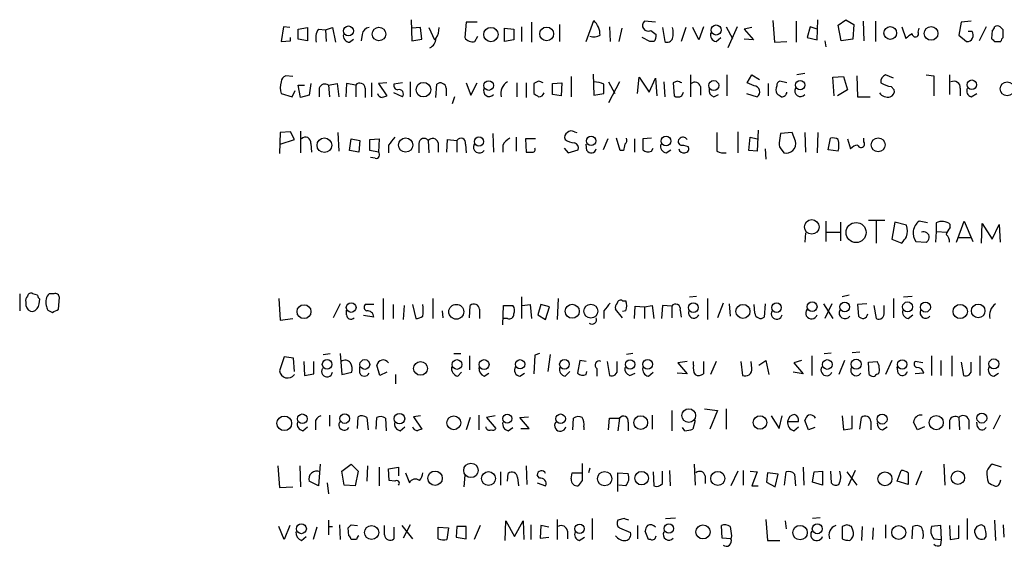
# Model space of a CAD drawing. Extents: x 1 to 1050, y 1893 to 2773.
# Drawn here: x 860 to 967, y 2001 to 2059 of the extents above; entities that cross this region are included whole.
import ezdxf

# ---------------------------------------------------------------- set-up
doc = ezdxf.new("R2010")
doc.units = 0
doc.header["$MEASUREMENT"] = 0
doc.layers.add('MAIN', color=5, linetype='CONTINUOUS')

msp = doc.modelspace()

# ---------------------------------------------------------------- linework, layer by layer
at = {"layer": 'MAIN'}
for p, q in [((902.6313, 2058.6055), (902.716, 2056.3195)), ((908.6427, 2058.3515), (908.4733, 2056.6582)), ((909.828, 2058.3515), (908.6427, 2058.3515)), ((915.7547, 2058.3515), (915.7547, 2056.1502)), ((921.6813, 2056.2348), (922.528, 2058.5208)), ((929.2167, 2058.3515), (928.0313, 2058.4362)), ((942.0013, 2058.5208), (942.1707, 2056.1502)), ((944.5413, 2058.4362), (944.5413, 2056.1502)), ((946.8273, 2056.4042), (946.912, 2058.6055)), ((949.1133, 2058.0128), (949.96, 2058.6055)), ((949.96, 2058.6055), (950.8067, 2058.0975)), ((951.8227, 2058.4362), (951.9073, 2056.3195)), ((953.1773, 2058.4362), (953.1773, 2056.2348)), ((962.4907, 2058.3515), (962.2367, 2056.9122)), ((963.5913, 2058.4362), (962.4907, 2058.3515)), ((888.746, 2057.8435), (888.492, 2056.2348)), ((889.4233, 2057.7588), (888.746, 2057.8435)), ((890.3547, 2057.5895), (891.3707, 2057.7588)), ((890.3547, 2056.4888), (890.3547, 2057.5895)), ((891.3707, 2057.7588), (891.3707, 2056.3195)), ((892.556, 2057.5895), (893.318, 2057.5048)), ((893.318, 2057.5048), (894.08, 2057.7588)), ((893.318, 2057.5048), (893.4027, 2056.2348)), ((894.08, 2057.7588), (894.4187, 2056.1502)), ((903.6473, 2057.7588), (902.716, 2057.6742)), ((903.8167, 2056.4888), (903.6473, 2057.7588)), ((904.5787, 2057.7588), (905.1713, 2056.4042)), ((912.7913, 2057.6742), (913.8073, 2057.5895)), ((912.7913, 2056.2348), (912.7913, 2057.6742)), ((913.8073, 2057.5895), (913.8073, 2056.4042)), ((914.654, 2057.8435), (914.654, 2056.2348)), ((918.8027, 2058.0975), (918.8027, 2056.2348)), ((924.2213, 2057.8435), (924.306, 2056.2348)), ((925.576, 2057.6742), (925.2373, 2056.2348)), ((928.7087, 2057.4202), (929.3013, 2056.9968)), ((929.9787, 2057.7588), (930.2327, 2056.2348)), ((932.5187, 2057.7588), (932.0107, 2056.2348)), ((933.958, 2056.4042), (933.2807, 2057.7588)), ((934.466, 2057.8435), (933.958, 2056.4042)), ((936.9213, 2057.8435), (937.5987, 2056.5735)), ((938.1067, 2057.8435), (937.0907, 2055.5575)), ((939.7153, 2057.7588), (938.8687, 2057.5895)), ((938.8687, 2057.5895), (939.8847, 2056.4042)), ((946.0653, 2057.8435), (945.7267, 2056.6582)), ((946.8273, 2057.5895), (946.0653, 2057.8435)), ((949.452, 2056.3195), (949.1133, 2058.0128)), ((950.8067, 2058.0975), (950.722, 2056.4888)), ((956.056, 2057.8435), (956.4793, 2056.5735)), ((957.834, 2057.2508), (957.9187, 2057.6742)), ((963.676, 2057.3355), (963.2527, 2057.3355)), ((965.2, 2057.8435), (964.438, 2056.3195)), ((965.8773, 2057.4202), (965.7927, 2056.5735)), ((967.0627, 2056.6582), (967.0627, 2057.5048)), ((888.492, 2056.2348), (889.508, 2056.3195)), ((889.508, 2056.3195), (889.508, 2056.6582)), ((891.3707, 2056.3195), (890.3547, 2056.4888)), ((895.9427, 2056.1502), (896.366, 2056.4888)), ((897.2973, 2056.9968), (897.2127, 2056.3195)), ((902.716, 2056.3195), (903.8167, 2056.4888)), ((909.574, 2056.2348), (909.9127, 2056.8275)), ((913.8073, 2056.4042), (912.7913, 2056.2348)), ((928.624, 2056.2348), (927.7773, 2056.6582)), ((929.0473, 2056.2348), (928.624, 2056.2348)), ((935.8207, 2056.2348), (936.3287, 2056.6582)), ((939.8847, 2056.4042), (938.8687, 2056.4888)), ((942.1707, 2056.1502), (943.5253, 2056.2348)), ((945.7267, 2056.6582), (946.8273, 2056.4042)), ((947.674, 2056.3195), (947.7587, 2055.6422)), ((950.722, 2056.4888), (949.452, 2056.3195)), ((962.2367, 2056.9122), (963.0833, 2056.2348)), ((966.1313, 2056.2348), (966.8087, 2056.2348)), ((889.762, 2052.4248), (889, 2052.5095)), ((916.5167, 2051.9168), (916.0087, 2051.6628)), ((920.0727, 2052.4248), (920.0727, 2050.2235)), ((922.4433, 2052.6788), (922.528, 2050.3928)), ((927.2693, 2050.5622), (927.4387, 2052.3402)), ((927.4387, 2052.3402), (928.5393, 2050.7315)), ((928.5393, 2050.7315), (929.2167, 2052.2555)), ((929.2167, 2052.2555), (929.386, 2050.3082)), ((931.5873, 2051.9168), (931.164, 2051.7475)), ((933.0267, 2052.5942), (933.0267, 2050.2235)), ((937.006, 2052.5942), (937.006, 2050.3082)), ((939.2073, 2051.7475), (939.7153, 2052.5942)), ((939.7153, 2052.5942), (940.562, 2052.0862)), ((943.5253, 2051.7475), (942.7633, 2051.9168)), ((945.4727, 2052.7635), (944.626, 2052.5942)), ((948.5207, 2052.3402), (949.706, 2052.4248)), ((948.69, 2050.3082), (948.5207, 2052.3402)), ((949.706, 2052.4248), (950.1293, 2050.9855)), ((951.1453, 2052.5095), (951.23, 2050.2235)), ((955.1247, 2052.2555), (954.278, 2052.5942)), ((958.6807, 2052.5942), (959.5273, 2052.5095)), ((959.5273, 2052.5095), (959.5273, 2050.3082)), ((961.2207, 2052.5942), (961.2207, 2050.4775)), ((889.6773, 2050.2235), (890.016, 2050.9008)), ((890.6087, 2050.1388), (890.3547, 2051.4935)), ((890.3547, 2051.4935), (891.032, 2051.4935)), ((891.7093, 2051.6628), (891.54, 2050.3928)), ((892.6407, 2051.1548), (892.6407, 2050.2235)), ((893.6567, 2051.4935), (894.588, 2051.6628)), ((893.6567, 2051.4935), (893.7413, 2050.2235)), ((894.588, 2051.6628), (894.7573, 2050.2235)), ((895.604, 2051.6628), (895.5193, 2050.2235)), ((896.62, 2051.4935), (895.604, 2051.6628)), ((896.62, 2051.4935), (896.62, 2050.2235)), ((897.636, 2051.1548), (897.636, 2050.1388)), ((898.3133, 2051.7475), (898.3133, 2050.2235)), ((900.0067, 2051.7475), (899.0753, 2051.6628)), ((899.0753, 2051.6628), (900.0067, 2050.3082)), ((901.7, 2051.7475), (900.7687, 2051.5782)), ((902.5467, 2051.8322), (902.5467, 2050.2235)), ((905.3407, 2050.1388), (905.4253, 2051.5782)), ((906.4413, 2051.1548), (906.4413, 2050.3082)), ((908.6427, 2051.7475), (909.1507, 2050.3928)), ((909.1507, 2050.3928), (909.828, 2051.7475)), ((914.146, 2051.7475), (914.146, 2050.2235)), ((915.162, 2051.7475), (915.162, 2050.1388)), ((916.0087, 2051.6628), (916.0087, 2050.5622)), ((918.0407, 2051.6628), (919.0567, 2051.7475)), ((918.0407, 2050.4775), (918.0407, 2051.6628)), ((919.0567, 2051.7475), (918.972, 2050.3082)), ((924.1367, 2051.8322), (924.814, 2050.5622)), ((925.322, 2051.8322), (924.1367, 2049.5462)), ((930.148, 2051.8322), (930.2327, 2050.2235)), ((931.164, 2051.7475), (931.2487, 2050.3082)), ((934.1273, 2051.3242), (934.1273, 2050.3928)), ((939.9693, 2051.4088), (939.2073, 2051.7475)), ((941.4933, 2051.6628), (941.4933, 2050.3082)), ((950.1293, 2050.9855), (949.0287, 2050.3082)), ((954.8707, 2051.3242), (955.2093, 2050.9855)), ((962.406, 2051.1548), (962.406, 2050.3082)), ((888.492, 2050.5622), (889.6773, 2050.2235)), ((891.54, 2050.3928), (890.6087, 2050.1388)), ((901.7, 2050.2235), (900.7687, 2050.6468)), ((907.3727, 2050.2235), (907.1187, 2049.4615)), ((918.972, 2050.3082), (918.0407, 2050.4775)), ((922.528, 2050.3928), (923.6287, 2050.5622)), ((932.0953, 2050.3082), (932.2647, 2050.7315)), ((935.5667, 2050.2235), (936.0747, 2050.4775)), ((939.1227, 2050.5622), (940.308, 2050.2235)), ((951.23, 2050.2235), (952.5847, 2050.2235)), ((963.5913, 2050.2235), (964.184, 2050.5622)), ((940.3927, 2046.5828), (940.308, 2044.2968)), ((888.4073, 2046.3288), (888.3227, 2044.0428)), ((889.508, 2046.4135), (888.4073, 2046.3288)), ((888.4073, 2045.0588), (889.9313, 2045.5668)), ((889.9313, 2045.5668), (889.508, 2046.4135)), ((890.6087, 2046.4982), (890.6087, 2044.1275)), ((894.6727, 2046.3288), (894.7573, 2044.2968)), ((895.9427, 2044.3815), (896.112, 2045.6515)), ((896.112, 2045.6515), (897.0433, 2045.4822)), ((897.0433, 2045.4822), (896.9587, 2044.2122)), ((898.144, 2045.5668), (899.16, 2045.6515)), ((898.144, 2044.3815), (898.144, 2045.5668)), ((899.16, 2045.6515), (899.0753, 2044.2122)), ((904.494, 2045.4822), (904.5787, 2044.1275)), ((906.526, 2044.2122), (906.6107, 2045.5668)), ((906.6107, 2045.5668), (907.6267, 2045.4822)), ((907.6267, 2045.4822), (907.6267, 2044.2122)), ((911.5213, 2046.2442), (911.606, 2044.2122)), ((914.0613, 2045.8208), (914.0613, 2044.2968)), ((916.178, 2045.6515), (915.0773, 2045.6515)), ((915.0773, 2045.6515), (915.162, 2044.2122)), ((920.4113, 2046.4135), (920.6653, 2046.3288)), ((924.052, 2045.6515), (923.544, 2044.4662)), ((925.4067, 2044.3815), (924.9833, 2045.7362)), ((926.9307, 2045.6515), (926.9307, 2044.2122)), ((928.7933, 2045.7362), (927.862, 2045.6515)), ((927.862, 2045.6515), (927.862, 2044.4662)), ((938.1913, 2046.4135), (938.1913, 2044.1275)), ((939.3767, 2044.3815), (939.546, 2045.8208)), ((939.546, 2045.8208), (940.308, 2045.6515)), ((944.118, 2046.3288), (942.848, 2046.2442)), ((944.4567, 2045.3975), (944.118, 2046.3288)), ((945.4727, 2046.3288), (945.5573, 2044.2122)), ((946.912, 2046.3288), (946.8273, 2044.1275)), ((948.0127, 2044.4662), (948.2667, 2045.7362)), ((950.1293, 2045.6515), (950.468, 2044.5508)), ((951.9073, 2045.3128), (951.9073, 2045.7362)), ((891.7093, 2045.1435), (891.794, 2044.2122)), ((896.9587, 2044.2122), (895.9427, 2044.3815)), ((899.0753, 2044.2122), (898.144, 2044.3815)), ((900.176, 2044.9742), (900.176, 2044.1275)), ((903.478, 2045.1435), (903.478, 2044.1275)), ((905.5947, 2045.2282), (905.5947, 2044.2122)), ((908.558, 2045.0588), (908.6427, 2044.1275)), ((912.622, 2044.9742), (912.622, 2044.2122)), ((919.3107, 2044.6355), (919.734, 2044.1275)), ((919.734, 2044.1275), (920.8347, 2044.4662)), ((921.766, 2044.3815), (921.6813, 2045.0588)), ((925.7453, 2044.3815), (925.4067, 2044.3815)), ((928.7933, 2044.2968), (928.9627, 2044.6355)), ((930.402, 2044.1275), (930.91, 2044.4662)), ((932.2647, 2044.9742), (932.7727, 2044.8048)), ((940.308, 2044.2968), (939.3767, 2044.3815)), ((941.1547, 2044.5508), (941.2393, 2043.4502)), ((943.0173, 2044.3815), (943.1867, 2044.1275)), ((949.1133, 2044.2968), (948.0127, 2044.4662)), ((898.7367, 2043.5348), (898.2287, 2043.6195)), ((947.7587, 2036.6768), (947.7587, 2034.4755)), ((949.3673, 2036.5922), (949.3673, 2034.5602)), ((954.1933, 2036.7615), (952.4153, 2036.7615)), ((953.262, 2036.6768), (953.262, 2034.3062)), ((955.294, 2036.5922), (954.9553, 2034.7295)), ((956.564, 2036.2535), (955.294, 2036.5922)), ((958.85, 2036.5075), (957.9187, 2036.6768)), ((959.7813, 2036.5075), (959.7813, 2035.5762)), ((961.3053, 2035.9995), (961.3053, 2036.3382)), ((961.9827, 2034.3908), (962.8293, 2036.6768)), ((962.8293, 2036.6768), (963.7607, 2034.4755)), ((964.692, 2034.3062), (964.7767, 2036.4228)), ((964.7767, 2036.4228), (965.8773, 2034.7295)), ((965.8773, 2034.7295), (966.6393, 2036.3382)), ((966.6393, 2036.3382), (966.724, 2034.3908)), ((945.5573, 2035.4068), (945.4727, 2034.3908)), ((947.8433, 2035.4915), (949.2827, 2035.4915)), ((959.7813, 2035.5762), (959.6967, 2034.3908)), ((959.7813, 2035.5762), (960.9667, 2035.4915)), ((962.2367, 2034.8988), (963.5067, 2034.8988)), ((954.9553, 2034.7295), (956.056, 2034.3062)), ((957.58, 2034.4755), (958.6807, 2034.3908)), ((860.044, 2028.8028), (860.044, 2026.9402)), ((861.9913, 2028.6335), (861.4833, 2028.8028)), ((863.7693, 2028.8028), (863.2613, 2028.8028)), ((864.2773, 2027.1095), (864.362, 2028.3795)), ((914.654, 2028.4642), (914.654, 2026.0935)), ((932.942, 2028.4642), (933.704, 2028.5488)), ((950.2987, 2028.6335), (949.5367, 2028.4642)), ((956.2253, 2028.4642), (957.1567, 2028.5488)), ((860.7213, 2027.8715), (860.7213, 2027.5328)), ((862.1607, 2027.7022), (862.2453, 2028.2102)), ((888.238, 2028.2948), (888.4073, 2025.9242)), ((894.9267, 2027.7022), (894.1647, 2026.1782)), ((898.5673, 2027.6175), (897.636, 2027.6175)), ((899.5833, 2028.2948), (899.5833, 2026.0088)), ((900.684, 2027.6175), (900.684, 2026.0935)), ((901.8693, 2027.5328), (901.7847, 2026.0088)), ((902.8007, 2027.6175), (903.1393, 2026.0935)), ((905.002, 2028.2948), (905.002, 2026.0935)), ((908.9813, 2026.1782), (909.066, 2027.5328)), ((912.622, 2025.4162), (912.7067, 2027.5328)), ((912.7067, 2027.5328), (913.7227, 2027.5328)), ((914.7387, 2027.5328), (915.5853, 2027.6175)), ((915.5853, 2027.6175), (915.7547, 2026.0935)), ((916.7707, 2027.6175), (916.432, 2026.5168)), ((917.702, 2027.3635), (916.7707, 2027.6175)), ((917.2787, 2026.0088), (917.702, 2027.3635)), ((918.6333, 2028.2948), (918.5487, 2026.0088)), ((925.6607, 2028.0408), (925.9993, 2028.0408)), ((926.9307, 2026.0935), (927.0153, 2027.4482)), ((927.0153, 2027.4482), (928.0313, 2027.3635)), ((928.0313, 2027.3635), (928.878, 2027.5328)), ((928.0313, 2027.3635), (928.0313, 2026.0935)), ((928.878, 2027.5328), (929.0473, 2026.0935)), ((929.9787, 2027.5328), (929.894, 2026.0935)), ((930.9947, 2027.4482), (929.9787, 2027.5328)), ((930.9947, 2027.4482), (930.9947, 2026.1782)), ((934.8893, 2028.2948), (934.8893, 2026.0088)), ((936.5827, 2027.7868), (935.99, 2026.1782)), ((937.26, 2027.7022), (937.3447, 2026.3475)), ((940.054, 2026.6862), (939.9693, 2027.6175)), ((941.1547, 2027.7022), (941.07, 2026.2628)), ((947.5047, 2027.7022), (948.5207, 2026.0935)), ((948.436, 2027.7022), (947.674, 2026.0935)), ((952.246, 2027.7022), (951.23, 2027.6175)), ((951.23, 2027.6175), (951.3147, 2026.3475)), ((953.008, 2027.5328), (953.262, 2026.0935)), ((954.1087, 2026.7708), (954.1087, 2027.5328)), ((955.1247, 2028.2948), (955.1247, 2026.1782)), ((863.092, 2027.0248), (863.6, 2026.7708)), ((895.604, 2026.5168), (895.604, 2027.0248)), ((898.5673, 2026.2628), (897.4667, 2026.4322)), ((906.018, 2026.9402), (906.1027, 2026.1782)), ((910.082, 2027.1095), (910.082, 2026.0935)), ((916.432, 2026.5168), (917.2787, 2026.0088)), ((923.6287, 2026.9402), (923.6287, 2026.0935)), ((925.6607, 2026.1782), (924.8987, 2027.1095)), ((925.9993, 2026.9402), (925.6607, 2026.8555)), ((931.926, 2027.0248), (932.0107, 2026.2628)), ((956.7333, 2026.0935), (957.2413, 2026.5168)), ((888.4073, 2025.9242), (889.762, 2026.0935)), ((913.13, 2026.0935), (912.7067, 2026.0935)), ((888.8307, 2021.9448), (888.3227, 2020.4208)), ((889.8467, 2021.7755), (888.8307, 2021.9448)), ((893.064, 2022.1988), (893.826, 2022.2835)), ((894.9267, 2022.2835), (895.096, 2019.9975)), ((907.288, 2022.2835), (908.05, 2022.2835)), ((908.9813, 2022.0295), (908.9813, 2020.5055)), ((916.0933, 2022.1142), (916.0087, 2020.0822)), ((916.6013, 2022.2835), (916.0933, 2022.1142)), ((917.7867, 2022.1988), (917.5327, 2020.3362)), ((926.7613, 2022.2835), (926.084, 2022.1988)), ((946.2347, 2022.0295), (946.2347, 2019.9128)), ((947.5893, 2022.2835), (948.3513, 2022.3682)), ((951.484, 2022.4528), (950.6373, 2022.3682)), ((959.2733, 2022.0295), (959.2733, 2019.9128)), ((961.4747, 2022.0295), (961.4747, 2019.8282)), ((964.5227, 2022.0295), (964.5227, 2019.9128)), ((889.9313, 2020.3362), (889.8467, 2021.7755)), ((890.9473, 2021.4368), (891.032, 2019.9128)), ((892.048, 2020.0822), (892.048, 2021.4368)), ((897.0433, 2020.1668), (897.0433, 2020.8442)), ((899.2447, 2019.9128), (898.906, 2021.0135)), ((921.004, 2021.5215), (920.75, 2020.1668)), ((921.6813, 2021.4368), (921.004, 2021.5215)), ((923.9673, 2021.4368), (924.2213, 2019.9128)), ((925.068, 2020.5902), (925.068, 2021.4368)), ((932.688, 2021.4368), (931.672, 2021.2675)), ((931.672, 2021.2675), (932.688, 2020.0822)), ((933.3653, 2021.0135), (933.3653, 2021.4368)), ((934.466, 2021.4368), (934.466, 2020.0822)), ((935.8207, 2021.4368), (935.228, 2019.9975)), ((938.53, 2021.4368), (938.6993, 2019.9128)), ((939.7153, 2020.6748), (939.6307, 2021.4368)), ((940.4773, 2021.0135), (941.2393, 2021.5215)), ((941.2393, 2021.5215), (941.578, 2019.9975)), ((945.134, 2021.5215), (944.2873, 2021.2675)), ((944.2873, 2021.2675), (945.3033, 2020.0822)), ((949.7907, 2021.5215), (949.198, 2019.9975)), ((952.4153, 2021.3522), (953.3467, 2021.4368)), ((952.5, 2019.9975), (952.4153, 2021.3522)), ((954.9553, 2021.5215), (954.278, 2019.9975)), ((955.6327, 2020.1668), (955.548, 2020.8442)), ((958.342, 2021.2675), (957.4953, 2021.4368)), ((960.2893, 2021.5215), (960.2893, 2019.9128)), ((962.4907, 2021.3522), (962.7447, 2019.9128)), ((963.5913, 2020.5902), (963.5913, 2021.3522)), ((891.032, 2019.9128), (892.048, 2020.0822)), ((895.096, 2019.9975), (896.1967, 2020.2515)), ((900.0067, 2020.2515), (899.2447, 2019.9128)), ((900.938, 2019.9975), (900.938, 2018.9815)), ((907.7113, 2019.8282), (908.1347, 2020.2515)), ((910.59, 2019.8282), (911.098, 2020.1668)), ((914.4847, 2019.8282), (914.9927, 2020.1668)), ((919.3953, 2019.8282), (919.9033, 2020.3362)), ((921.6813, 2019.9975), (921.766, 2020.3362)), ((922.8667, 2020.6748), (922.8667, 2019.8282)), ((926.4227, 2019.9128), (927.0153, 2020.1668)), ((928.4547, 2019.8282), (928.9627, 2020.2515)), ((932.688, 2020.0822), (931.5873, 2020.1668)), ((945.3033, 2020.0822), (944.2027, 2020.2515)), ((958.4267, 2020.1668), (957.4953, 2020.0822)), ((966.0467, 2019.8282), (966.5547, 2020.1668)), ((893.7413, 2015.5948), (893.7413, 2014.4095)), ((903.6473, 2015.5102), (902.8853, 2015.4255)), ((909.9973, 2015.5948), (909.9973, 2013.9862)), ((911.7753, 2015.5102), (910.844, 2015.3408)), ((928.878, 2015.5948), (928.878, 2014.0708)), ((930.9947, 2016.1028), (930.9947, 2013.9015)), ((934.5507, 2016.2722), (935.99, 2016.1028)), ((935.99, 2016.1028), (935.1433, 2014.0708)), ((936.9213, 2016.2722), (936.9213, 2014.0708)), ((941.832, 2015.5102), (942.6787, 2014.1555)), ((942.6787, 2014.1555), (943.0173, 2015.5102)), ((949.5367, 2015.5102), (949.706, 2013.9862)), ((950.6373, 2014.1555), (950.6373, 2015.5102)), ((966.724, 2015.5948), (965.962, 2014.0708)), ((892.2173, 2014.7482), (892.2173, 2013.9862)), ((896.7893, 2014.1555), (896.874, 2015.4255)), ((897.8053, 2015.3408), (897.9747, 2013.9862)), ((898.8213, 2014.0708), (898.906, 2015.3408)), ((899.8373, 2015.2562), (899.922, 2013.9015)), ((902.8853, 2015.4255), (903.8167, 2014.0708)), ((909.066, 2015.3408), (908.6427, 2013.9862)), ((910.844, 2015.3408), (911.86, 2014.1555)), ((914.4847, 2015.3408), (915.416, 2015.4255)), ((915.5007, 2014.1555), (914.4847, 2015.3408)), ((920.242, 2013.9862), (920.3267, 2015.2562)), ((924.1367, 2013.9862), (924.2213, 2015.2562)), ((924.2213, 2015.2562), (925.322, 2015.2562)), ((925.322, 2015.2562), (925.1527, 2013.9015)), ((926.2533, 2014.8328), (926.2533, 2013.9015)), ((933.5347, 2015.0022), (933.2807, 2014.0708)), ((943.61, 2014.9175), (944.7953, 2014.9175)), ((945.896, 2013.9862), (945.4727, 2015.0022)), ((951.484, 2014.0708), (951.6533, 2015.3408)), ((952.6693, 2014.9175), (952.6693, 2013.9862)), ((957.7493, 2013.9862), (957.326, 2014.8328)), ((961.2207, 2015.0022), (961.2207, 2014.0708)), ((962.2367, 2015.3408), (962.3213, 2013.9862)), ((963.3373, 2015.0868), (963.3373, 2014.0708)), ((964.2687, 2014.3248), (964.184, 2014.8328)), ((890.8627, 2013.9015), (891.3707, 2014.3248)), ((901.446, 2013.9015), (901.954, 2014.3248)), ((913.2147, 2013.9015), (913.7227, 2014.2402)), ((914.5693, 2014.1555), (915.5007, 2014.1555)), ((921.4273, 2014.3248), (921.4273, 2013.9862)), ((932.434, 2013.9015), (932.18, 2014.2402)), ((944.2873, 2013.9015), (944.7953, 2014.3248)), ((946.5733, 2014.2402), (945.896, 2013.9862)), ((949.706, 2013.9862), (950.6373, 2014.1555)), ((953.9393, 2013.9862), (954.4473, 2014.3248)), ((958.5113, 2014.3248), (957.7493, 2013.9862)), ((892.7253, 2010.2608), (892.556, 2007.8902)), ((895.096, 2009.4988), (896.112, 2010.2608)), ((896.112, 2010.2608), (896.874, 2009.4988)), ((933.45, 2010.2608), (933.5347, 2007.9748)), ((960.628, 2010.2608), (960.7127, 2007.9748)), ((966.8933, 2009.9222), (965.8773, 2010.2608)), ((888.1533, 2010.0915), (888.3227, 2007.7208)), ((890.524, 2010.0915), (890.6087, 2007.8055)), ((895.35, 2007.9748), (895.096, 2009.4988)), ((896.874, 2009.4988), (896.5353, 2007.8902)), ((897.89, 2010.0915), (897.8053, 2008.3982)), ((899.16, 2009.9222), (899.16, 2007.8902)), ((900.176, 2009.7528), (901.2767, 2009.9222)), ((900.2607, 2008.4828), (900.176, 2009.7528)), ((901.2767, 2009.9222), (901.2767, 2008.9908)), ((902.0387, 2009.3295), (902.462, 2008.2288)), ((908.4733, 2009.0755), (908.3887, 2007.8055)), ((912.368, 2009.4142), (912.368, 2007.9748)), ((913.13, 2008.3982), (913.2147, 2009.2448)), ((915.162, 2010.0915), (915.2467, 2008.0595)), ((916.6013, 2008.7368), (916.3473, 2009.0755)), ((920.0727, 2008.6522), (920.1573, 2009.3295)), ((920.1573, 2009.3295), (921.1733, 2009.3295)), ((922.1047, 2009.8375), (921.9353, 2009.3295)), ((925.1527, 2007.2975), (925.1527, 2009.3295)), ((925.1527, 2009.3295), (926.2533, 2009.2448)), ((928.9627, 2009.4142), (929.0473, 2007.8902)), ((929.9787, 2008.1442), (929.9787, 2009.4988)), ((930.7407, 2009.5835), (930.8253, 2007.8902)), ((938.1913, 2009.4988), (937.4293, 2007.8902)), ((938.784, 2009.5835), (938.784, 2007.9748)), ((939.546, 2009.4988), (940.308, 2009.4142)), ((940.308, 2009.4142), (939.7153, 2007.8902)), ((941.4087, 2009.3295), (941.324, 2008.3135)), ((942.594, 2009.1602), (941.4087, 2009.3295)), ((942.2553, 2007.8055), (942.594, 2009.1602)), ((943.2713, 2007.9748), (943.4407, 2009.4142)), ((944.372, 2009.1602), (944.4567, 2007.8902)), ((945.3033, 2009.9222), (945.388, 2007.9748)), ((946.3193, 2008.3135), (946.4887, 2009.4142)), ((946.4887, 2009.4142), (947.42, 2009.4988)), ((947.42, 2009.4988), (947.42, 2007.9748)), ((948.2667, 2009.4988), (948.3513, 2008.2288)), ((950.0447, 2009.4142), (951.1453, 2007.9748)), ((950.976, 2009.5835), (950.214, 2007.8902)), ((955.548, 2008.3982), (955.9713, 2009.5835)), ((956.7333, 2009.3295), (956.7333, 2008.0595)), ((958.1727, 2009.4988), (957.58, 2007.9748)), ((892.556, 2007.8902), (891.54, 2008.3982)), ((893.4873, 2008.2288), (893.6567, 2007.0435)), ((896.5353, 2007.8902), (895.35, 2007.9748)), ((900.8533, 2008.3982), (900.2607, 2008.4828)), ((914.2307, 2008.8215), (914.3153, 2007.8902)), ((916.3473, 2008.2288), (917.2787, 2007.8902)), ((921.258, 2008.4828), (920.8347, 2007.8902)), ((925.9993, 2007.8902), (925.2373, 2007.9748)), ((934.6353, 2008.9908), (934.6353, 2008.1442)), ((941.324, 2008.3135), (942.2553, 2007.8055)), ((947.42, 2007.9748), (946.3193, 2008.3135)), ((956.7333, 2008.0595), (955.548, 2008.3982)), ((966.724, 2008.3135), (966.8087, 2008.5675)), ((888.3227, 2007.7208), (889.762, 2007.8055)), ((939.7153, 2007.8902), (940.3927, 2007.8902)), ((893.6567, 2004.1648), (893.6567, 2002.5562)), ((912.876, 2001.9635), (912.9607, 2004.0802)), ((912.9607, 2004.0802), (913.892, 2002.3868)), ((913.892, 2002.3868), (914.8233, 2004.0802)), ((914.8233, 2004.0802), (914.908, 2002.0482)), ((918.5487, 2004.2495), (918.5487, 2002.0482)), ((922.3587, 2004.3342), (922.3587, 2002.0482)), ((925.83, 2004.3342), (925.1527, 2004.1648)), ((930.3173, 2004.3342), (931.418, 2004.4188)), ((941.2393, 2004.2495), (941.4087, 2001.9635)), ((943.356, 2004.0802), (943.4407, 2003.2335)), ((947.166, 2004.4188), (946.3193, 2004.3342)), ((963.168, 2004.3342), (963.168, 2002.0482)), ((966.1313, 2004.1648), (966.216, 2001.9635)), ((888.8307, 2002.0482), (888.238, 2003.4875)), ((889.4233, 2003.5722), (888.8307, 2002.0482)), ((892.3867, 2003.4028), (891.9633, 2002.0482)), ((893.6567, 2003.4875), (894.08, 2003.4875)), ((894.842, 2003.6568), (894.9267, 2002.0482)), ((895.858, 2002.4715), (895.7733, 2003.3182)), ((896.112, 2003.6568), (896.7893, 2003.5722)), ((899.7527, 2002.5562), (899.7527, 2003.5722)), ((900.7687, 2003.4028), (900.7687, 2002.1328)), ((901.6153, 2003.5722), (902.8007, 2002.1328)), ((902.5467, 2003.6568), (901.7847, 2002.2175)), ((905.5947, 2003.4028), (906.6953, 2003.3182)), ((905.5947, 2002.1328), (905.5947, 2003.4028)), ((906.6953, 2003.3182), (906.526, 2002.0482)), ((907.6267, 2003.4875), (907.542, 2002.3022)), ((908.6427, 2003.4875), (907.6267, 2003.4875)), ((908.6427, 2002.1328), (908.6427, 2003.4875)), ((910.1667, 2003.5722), (909.4893, 2002.0482)), ((915.67, 2003.6568), (915.67, 2002.0482)), ((916.7707, 2003.5722), (916.686, 2002.2175)), ((917.6173, 2003.4028), (916.7707, 2003.5722)), ((919.6493, 2002.9795), (919.6493, 2002.1328)), ((925.322, 2003.3182), (926.5073, 2002.8102)), ((927.2693, 2003.5722), (927.2693, 2002.1328)), ((928.4547, 2002.0482), (928.116, 2002.9795)), ((936.498, 2002.2175), (936.4133, 2003.5722)), ((950.0447, 2003.6568), (949.5367, 2003.4875)), ((949.5367, 2003.4875), (949.5367, 2002.1328)), ((950.722, 2003.0642), (950.5527, 2003.4875)), ((951.738, 2003.4875), (951.6533, 2001.9635)), ((952.9233, 2003.3182), (952.8387, 2002.0482)), ((954.278, 2003.6568), (954.278, 2002.2175)), ((957.1567, 2002.1328), (957.2413, 2003.4875)), ((960.2893, 2003.5722), (959.2733, 2003.4875)), ((960.374, 2002.0482), (960.2893, 2003.5722)), ((961.2207, 2003.5722), (961.3053, 2002.0482)), ((962.2367, 2002.2175), (962.2367, 2003.5722)), ((964.184, 2003.4875), (963.93, 2003.0642)), ((965.0307, 2003.4875), (964.692, 2003.6568)), ((967.0627, 2003.6568), (967.1473, 2002.3022)), ((890.6933, 2001.9635), (891.2013, 2002.3868)), ((896.7047, 2002.0482), (896.112, 2002.0482)), ((907.542, 2002.3022), (908.6427, 2002.1328)), ((916.686, 2002.2175), (917.6173, 2002.3022)), ((920.9193, 2001.9635), (921.512, 2002.3022)), ((928.7087, 2002.0482), (928.4547, 2002.0482)), ((937.4293, 2002.1328), (936.498, 2002.2175)), ((937.514, 2002.4715), (937.4293, 2002.1328)), ((941.4087, 2001.9635), (942.7633, 2001.9635)), ((950.3833, 2001.9635), (950.5527, 2002.1328)), ((959.5273, 2002.1328), (960.374, 2002.0482)), ((960.2893, 2001.4555), (960.374, 2002.0482)), ((961.3053, 2002.0482), (962.2367, 2002.2175)), ((965.0307, 2002.1328), (965.2, 2002.3868))]:
    msp.add_line(p, q, dxfattribs=at)
for centre, radius in [((895.8169, 2057.3795), 0.5435), ((899.1425, 2057.0417), 0.7368), ((911.3241, 2056.9945), 0.7786), ((917.3882, 2057.0567), 0.7524), ((935.8353, 2057.4846), 0.5453), ((954.7789, 2057.1521), 0.6963), ((959.2272, 2057.1131), 0.7448), ((911.0857, 2051.4468), 0.5256), ((935.573, 2051.4423), 0.5423), ((944.978, 2051.4891), 0.5057), ((963.6564, 2051.5313), 0.5196), ((903.9825, 2050.9943), 0.7949), ((967.4994, 2051.0895), 0.7629), ((893.2045, 2044.9502), 0.7971), ((902.0458, 2044.9665), 0.7735), ((910.026, 2045.3494), 0.5041), ((922.2296, 2045.4177), 0.5108), ((930.3808, 2045.4024), 0.526), ((953.4593, 2044.9885), 0.753), ((946.244, 2036.0718), 0.7938), ((951.0606, 2035.4546), 1.0927), ((890.9832, 2026.848), 0.7561), ((896.1148, 2027.2986), 0.5278), ((907.5526, 2026.8328), 0.8071), ((920.1748, 2026.8877), 0.7599), ((922.1941, 2026.8953), 0.7551), ((933.347, 2027.2835), 0.5202), ((938.7509, 2026.8809), 0.7592), ((942.4063, 2027.2835), 0.5202), ((946.2802, 2027.3833), 0.5318), ((949.8267, 2027.3561), 0.5218), ((956.6592, 2027.3688), 0.5387), ((958.6055, 2027.3405), 0.5431), ((962.3931, 2026.8648), 0.7758), ((964.3497, 2026.9331), 0.7404), ((893.4932, 2021.1175), 0.5159), ((897.5984, 2021.1032), 0.5314), ((903.6684, 2020.6784), 0.7525), ((907.6266, 2021.1009), 0.5295), ((910.5834, 2021.0928), 0.5356), ((914.5031, 2021.1207), 0.5078), ((919.3266, 2021.122), 0.5242), ((926.4694, 2021.1066), 0.5064), ((928.3859, 2021.122), 0.5242), ((947.9279, 2021.1009), 0.5295), ((951.0649, 2021.1286), 0.5499), ((956.087, 2021.1039), 0.5089), ((966.0623, 2021.1601), 0.5472), ((888.8371, 2014.7032), 0.7941), ((890.7939, 2015.1953), 0.5242), ((895.4122, 2015.214), 0.5178), ((901.3732, 2015.2059), 0.5717), ((907.2789, 2014.7659), 0.7556), ((913.0966, 2015.2121), 0.4936), ((918.9078, 2015.1983), 0.5191), ((927.62, 2014.7749), 0.7483), ((932.8534, 2015.5388), 0.7474), ((940.6077, 2014.7918), 0.7348), ((953.8928, 2015.1648), 0.547), ((959.7874, 2014.7758), 0.7684), ((964.7458, 2015.2648), 0.5369), ((909.1448, 2009.582), 0.7864), ((905.2446, 2008.7331), 0.7828), ((911.0593, 2008.6938), 0.7529), ((923.6999, 2008.6806), 0.7847), ((927.7253, 2008.7369), 0.7415), ((936.0141, 2008.7097), 0.7674), ((954.2057, 2008.6654), 0.7597), ((962.1396, 2008.7859), 0.7336), ((890.7006, 2003.2357), 0.5385), ((920.9705, 2003.2348), 0.5117), ((930.6963, 2003.2537), 0.5108), ((946.8432, 2003.2363), 0.5435), ((898.3441, 2002.8269), 0.7672), ((934.4028, 2002.8875), 0.7642), ((944.9637, 2002.8139), 0.7874), ((955.7002, 2002.8216), 0.7615)]:
    msp.add_circle(centre, radius, dxfattribs=at)
for centre, radius, start, end in [((920.9452, 2056.9075), 2.2601, 0.119149, 45.54675), ((928.4371, 2057.9729), 0.6159, 131.214805, 296.169771), ((894.1084, 2056.5735), 1.8553, 146.796436, 193.188356), ((898.1863, 2056.8698), 0.898, 98.130102, 171.869898), ((903.8303, 2057.646), 1.8524, 324.622323, 3.491057), ((929.0899, 2057.1662), 2.0758, 343.409678, 16.587676), ((957.5135, 2057.0935), 0.357, 181.926262, 26.141603), ((963.1381, 2056.9152), 0.6826, 265.395288, 38.003073), ((965.5811, 2057.8858), 0.5518, 302.463229, 355.603684), ((966.4276, 2057.3778), 0.552, 57.524827, 122.466416), ((882.2434, 1973.0242), 119.7133, 44.885375, 45.114625), ((895.992, 2056.884), 0.7354, 171.176833, 266.156387), ((904.2556, 2056.5631), 1.0851, 292.06909, 0.549127), ((909.3413, 2057.2723), 1.0633, 215.278967, 282.641612), ((922.5658, 2058.0285), 1.2865, 248.996703, 299.807303), ((928.5396, 2056.8274), 0.7803, 310.587756, 12.538365), ((930.529, 2056.7216), 0.5699, 238.672427, 344.937113), ((935.941, 2056.9656), 0.7407, 164.286243, 260.65214), ((959.741, 2052.9298), 4.8903, 121.900938, 131.833681), ((1050.6494, 2141.0666), 119.7487, 224.876984, 225.106133), ((967.3588, 2056.1927), 0.5517, 122.460041, 175.623597), ((889.3021, 2051.7537), 0.8139, 111.787031, 174.465227), ((874.4482, 1924.8397), 133.8594, 71.45383, 71.683027), ((889.5188, 1924.8397), 133.8594, 71.45383, 71.683027), ((942.8733, 2051.4766), 0.4537, 104.030118, 188.59446), ((954.4962, 2051.8875), 0.7396, 107.158544, 190.911862), ((961.7061, 2051.2056), 0.7018, 355.848649, 116.769509), ((890.7364, 2051.1972), 2.3325, 164.202392, 195.797608), ((893.2757, 2050.9433), 0.6692, 55.298349, 161.578587), ((897.0675, 2051.1428), 0.5685, 1.20923, 141.914657), ((901.2108, 2051.4464), 0.4613, 163.399492, 267.664214), ((901.319, 2050.5198), 0.4827, 322.12814, 105.254078), ((905.8287, 2051.1154), 0.6139, 3.679969, 131.077061), ((911.133, 2050.8686), 0.6138, 152.207549, 320.41436), ((913.7487, 2050.6248), 1.3567, 117.131663, 197.204881), ((922.5515, 2049.4219), 2.4104, 63.455147, 90.558606), ((669.6287, 2051.0702), 254.0005, 359.885409, 0.114591), ((933.5154, 2051.1818), 0.6282, 13.100569, 130.034449), ((935.7848, 2050.9301), 0.7395, 169.079064, 252.846573), ((939.9093, 2050.7506), 0.6609, 307.103969, 84.791444), ((943.3976, 2050.9855), 1.061, 156.486577, 203.513423), ((944.9996, 2050.8685), 0.6138, 152.194938, 320.427503), ((955.4493, 2054.4714), 3.1999, 238.345929, 259.582729), ((954.5985, 2050.8262), 0.6312, 287.280921, 14.617437), ((963.7523, 2050.8585), 0.6551, 153.110319, 255.772842), ((899.5504, 2050.7173), 0.5808, 195.488731, 264.893097), ((942.1027, 1923.2236), 133.8752, 108.327138, 108.556321), ((1000.9299, 2177.3812), 152.6259, 236.192738, 236.421942), ((916.5525, 2050.7999), 0.5775, 266.445945, 344.625662), ((931.672, 2051.1541), 0.9459, 243.415987, 296.584013), ((1027.3459, 2177.3812), 152.6259, 236.192738, 236.421942), ((942.9885, 2050.758), 0.5374, 264.040103, 357.173796), ((954.5064, 2051.3117), 1.1235, 216.283446, 284.409767), ((891.1244, 2045.2436), 0.5935, 350.288464, 136.583937), ((1112.1767, 1876.0629), 271.0633, 141.224788, 141.453958), ((904.0465, 2045.1313), 0.5687, 38.101204, 178.770622), ((904.9681, 2045.025), 0.6586, 17.967351, 136.039614), ((908.0582, 2045.1954), 0.5181, 344.713846, 146.389676), ((914.6977, 2043.6605), 2.4565, 122.329512, 147.670488), ((919.9034, 2045.8208), 0.5681, 116.574073, 206.56054), ((920.4536, 2047.0486), 1.8209, 234.465614, 268.668878), ((920.0847, 2045.8814), 0.6243, 58.458631, 134.22122), ((925.4913, 2045.5245), 0.6294, 312.276138, 19.655661), ((932.1076, 2045.347), 0.4045, 131.171268, 292.850829), ((932.2319, 2045.2819), 0.5378, 31.990702, 136.582354), ((1443.9049, 2045.3128), 508.0006, 179.885409, 180.114592), ((1196.7672, 2003.4106), 257.5067, 170.424926, 170.654106), ((948.4782, 2044.5929), 1.1627, 56.890812, 100.480709), ((946.8715, 2044.9318), 2.33, 344.184986, 15.815014), ((910.0657, 2044.7625), 0.6481, 152.794446, 323.994725), ((915.8958, 2044.4661), 0.2601, 257.454468, 40.620402), ((920.224, 2044.6255), 0.6311, 345.380272, 72.736416), ((922.2401, 2044.6693), 0.5547, 211.259632, 347.665012), ((1095.1784, 2002.3643), 174.5652, 165.843211, 166.072362), ((928.4547, 2045.0799), 0.8532, 225.997256, 293.382889), ((930.5225, 2044.8584), 0.7408, 164.305322, 260.638132), ((932.332, 2044.7178), 0.599, 196.187132, 279.803533), ((932.4339, 2044.5509), 0.4234, 270.013532, 36.848245), ((943.6645, 2045.1314), 0.9905, 174.391856, 229.204217), ((943.4618, 2045.1224), 1.0322, 254.543335, 15.456665), ((951.3107, 2043.9316), 1.0457, 94.42602, 143.692259), ((951.6004, 2045.0799), 0.3852, 195.927007, 37.194103), ((898.8319, 2043.9105), 0.3876, 255.780898, 51.10474), ((915.5007, 2213.5121), 169.3002, 269.885375, 270.114592), ((936.6672, 2045.736), 1.6284, 242.103644, 278.977017), ((954.3196, 2035.6185), 2.3325, 344.202392, 15.797608), ((958.8309, 2035.4097), 1.5613, 125.750552, 216.753195), ((960.4166, 2035.2824), 1.38, 49.911628, 117.409896), ((962.5096, 2034.8319), 1.6774, 135.886457, 166.006836), ((786.969, 2161.6568), 211.6804, 323.014179, 323.24334), ((958.4267, 2034.9412), 0.5941, 294.770425, 114.783225), ((960.2352, 2034.4877), 0.9903, 354.384402, 49.217958), ((861.3142, 2028.0831), 0.6295, 132.282873, 199.640967), ((861.2716, 2028.4783), 0.3874, 56.880041, 169.51391), ((862.5422, 2028.6762), 0.5525, 184.432108, 237.497791), ((864.1515, 2027.8853), 1.2784, 134.134781, 196.006345), ((863.9069, 2028.3689), 0.4552, 1.334268, 107.595058), ((861.4956, 2027.6366), 0.7812, 187.635354, 269.097837), ((861.1594, 2027.809), 1.007, 288.762411, 353.911774), ((990.0147, 2069.6063), 133.8752, 198.317001, 198.54617), ((897.9464, 2027.3353), 0.4195, 137.724474, 250.347095), ((900.6157, 2026.9825), 3.3464, 349.061446, 10.938554), ((909.4694, 2027.0702), 0.6138, 3.670654, 131.089329), ((912.9981, 2026.9975), 0.9009, 333.924158, 36.455225), ((1135.6294, 1858.0289), 271.0633, 141.224788, 141.453958), ((925.4912, 2027.3212), 0.6292, 132.268789, 199.661787), ((925.449, 2027.7162), 0.3875, 56.88812, 169.502061), ((924.5178, 2027.4905), 1.5804, 339.622594, 20.377406), ((931.4262, 2027.1614), 0.5181, 344.713846, 146.389676), ((967.1479, 2026.4453), 1.5647, 126.554248, 192.993519), ((779.2787, 2196.2351), 189.2835, 296.453817, 296.68304), ((896.0986, 2026.5257), 0.4947, 181.030888, 315.376725), ((897.8913, 2026.2697), 0.676, 359.415197, 97.308993), ((903.0544, 2027.6181), 1.527, 273.187323, 303.684864), ((913.3145, 2026.5531), 0.4952, 248.127696, 5.609274), ((922.3239, 2025.981), 0.4987, 232.461525, 23.290606), ((933.4077, 2026.7285), 0.5831, 158.963194, 338.963195), ((940.6666, 2026.7256), 0.6139, 183.679969, 311.077061), ((942.4277, 2026.6264), 0.5997, 148.44633, 349.469554), ((946.2116, 2026.6917), 0.6401, 139.251124, 344.141906), ((949.859, 2026.7284), 0.6481, 152.782541, 324.001877), ((951.9667, 2027.0505), 0.9588, 227.155503, 266.448267), ((951.6746, 2026.7179), 0.6664, 290.439306, 349.93972), ((953.516, 2026.6439), 0.6062, 245.2275, 12.084854), ((956.8537, 2026.8243), 0.7407, 164.293689, 260.644506), ((958.631, 2026.7386), 0.6138, 152.207549, 320.41436), ((895.4316, 2020.8261), 0.7414, 36.537595, 124.536784), ((894.8415, 2020.5477), 1.3872, 347.671, 31.258436), ((899.5882, 2020.9047), 0.6908, 31.683579, 170.938551), ((907.9314, 2020.7087), 0.9076, 171.41367, 255.965288), ((914.5693, 2020.5055), 0.6826, 150.249913, 262.88019), ((923.0939, 2021.0472), 0.4362, 63.282207, 238.612772), ((934.7205, 2020.7173), 1.3872, 167.671, 211.258436), ((947.8629, 2020.5055), 0.627, 147.301014, 336.096905), ((952.0764, 2020.5902), 1.5266, 340.563296, 33.68174), ((957.8059, 2021.1546), 0.4197, 137.742842, 250.334234), ((966.1313, 2020.5055), 0.6826, 150.249913, 262.88019), ((889.2117, 2020.5308), 0.8958, 187.053615, 323.457628), ((893.4904, 2020.3611), 0.5997, 148.459471, 349.469554), ((897.5513, 2020.3786), 0.5504, 202.632677, 337.367323), ((910.9492, 2020.711), 0.9531, 177.08326, 247.859223), ((919.5155, 2020.5589), 0.7405, 164.282051, 260.658517), ((921.3427, 2020.7808), 0.8534, 226.011248, 293.377559), ((924.4753, 2020.4632), 0.6062, 245.2275, 12.094097), ((926.6409, 2020.6195), 0.7396, 169.088138, 252.841456), ((928.5748, 2020.5589), 0.7405, 164.282051, 260.666152), ((933.9306, 2020.8064), 0.9006, 243.921483, 306.475463), ((938.9956, 2020.576), 0.7264, 245.926187, 7.816672), ((951.0607, 2020.4632), 0.5835, 149.743563, 329.743563), ((952.9233, 2020.3572), 0.5555, 220.356285, 287.756461), ((953.5587, 2019.5313), 0.5526, 94.432107, 147.497791), ((956.1068, 2020.4548), 0.5547, 211.27729, 347.654922), ((957.7493, 2020.0821), 0.6827, 7.127098, 97.11877), ((962.9986, 2020.4632), 0.6061, 245.236083, 12.094097), ((892.9582, 2014.7834), 0.7418, 101.525044, 182.720065), ((897.2699, 2014.6166), 0.9006, 53.524537, 116.078517), ((925.7535, 2014.9694), 0.5181, 344.713846, 146.389676), ((944.4707, 2014.8188), 0.8663, 96.541767, 173.458233), ((944.1845, 2015.0768), 0.6312, 345.382563, 72.719079), ((946.5728, 2014.6639), 1.1509, 126.018589, 162.906421), ((946.0653, 2014.9491), 0.6675, 27.39036, 104.692011), ((952.0567, 2014.8782), 0.6138, 3.670654, 131.089329), ((958.1289, 2014.8016), 0.8035, 80.804953, 177.774655), ((961.8557, 2014.7905), 0.6693, 55.303222, 161.562344), ((962.7108, 2014.8837), 0.6586, 17.961759, 136.045876), ((890.9829, 2014.6323), 0.7406, 164.291595, 260.659773), ((895.3555, 2014.5282), 0.5792, 137.764243, 330.181497), ((899.302, 2014.5316), 0.9009, 53.544775, 116.075842), ((901.5665, 2014.6324), 0.7408, 164.305322, 260.638132), ((913.3349, 2014.6323), 0.7406, 164.291595, 260.659773), ((918.876, 2014.4626), 0.6195, 143.302133, 347.148182), ((920.862, 2014.5316), 0.9009, 63.924158, 126.455225), ((920.0729, 2014.6212), 1.3865, 347.655866, 31.266381), ((944.5076, 2014.7821), 0.9078, 171.421795, 255.954571), ((954.0874, 2014.7128), 0.7415, 177.263766, 258.479439), ((903.3602, 2014.4798), 0.5806, 195.484491, 264.910999), ((945.8902, 1886.9788), 133.8752, 108.317001, 108.54617), ((911.1826, 2014.3777), 0.4266, 187.12335, 293.397882), ((911.5214, 2014.3247), 0.3785, 243.414641, 333.448488), ((932.3915, 2016.3158), 2.4147, 271.008499, 291.607537), ((964.7539, 2014.4975), 0.515, 199.59246, 330.024662), ((1386.9576, 2009.4141), 465.7005, 179.885408, 180.114579), ((967.1047, 2008.6948), 1.9897, 128.08865, 156.16616), ((892.3504, 2008.6522), 0.8493, 63.803056, 197.40232), ((902.5463, 2009.3803), 1.3559, 318.554901, 357.852942), ((913.6181, 2008.7822), 0.6138, 3.670654, 131.089329), ((916.8321, 2009.055), 0.4852, 23.024949, 177.578663), ((925.0113, 2008.7766), 1.3273, 318.102625, 20.65507), ((934.0234, 2008.8486), 0.6281, 13.082803, 130.040317), ((943.737, 2008.6663), 0.8045, 37.875608, 111.61228), ((947.5956, 2008.8759), 1.7984, 333.001805, 20.264824), ((955.8864, 2008.0589), 1.527, 56.315136, 86.812677), ((970.1318, 2009.4987), 4.8471, 179.998818, 195.188249), ((901.065, 2008.1865), 0.2994, 315, 135), ((903.114, 2007.9155), 0.7234, 51.658134, 154.334716), ((916.7283, 2008.1441), 0.6061, 335.236083, 102.094097), ((920.7499, 2008.5674), 0.6825, 172.862488, 277.137512), ((929.3437, 2008.6379), 0.8043, 248.375849, 322.135637), ((948.8678, 2008.6099), 0.6419, 216.421795, 300.960695), ((1050.4326, 2177.3644), 189.2834, 243.323728, 243.552938), ((966.2631, 2008.3323), 0.4613, 253.399492, 357.664214), ((925.6414, 2003.8223), 0.5968, 144.975732, 237.641471), ((883.734, 1877.2495), 133.8753, 71.443693, 71.672876), ((936.8092, 2002.7624), 0.9014, 53.553434, 116.053368), ((891.0523, 2002.8461), 0.9528, 177.070332, 247.86583), ((811.3052, 2088.15), 119.7134, 314.876914, 315.106131), ((918.972, 2002.8949), 0.6826, 7.11981, 119.750087), ((921.0803, 2002.5985), 0.6551, 153.110319, 255.772842), ((925.9094, 2002.5932), 0.6361, 278.125007, 19.947705), ((929.0735, 2002.9199), 0.9594, 137.162672, 176.438195), ((928.6945, 2002.9936), 0.6634, 38.082527, 119.285299), ((930.691, 2002.6086), 0.6138, 152.207549, 320.41436), ((1191.4251, 2045.3038), 257.4985, 189.345902, 189.575088), ((946.7899, 2002.6083), 0.6679, 146.233792, 340.631819), ((949.1932, 2002.536), 1.0887, 107.860762, 201.73886), ((907.9762, 1876.5797), 133.8594, 71.45383, 71.683027), ((949.9385, 2002.7255), 0.8535, 316.020573, 23.378394), ((957.6373, 2002.6784), 0.9008, 53.5321, 116.078638), ((956.6693, 2002.5561), 1.7254, 345.798653, 29.387781), ((960.5161, 2003.0194), 1.328, 159.361142, 221.88075), ((965.4546, 2003.1491), 1.527, 183.187323, 213.684864), ((1006.7655, 1876.5648), 133.8752, 108.317001, 108.54617), ((962.9141, 2002.5986), 2.2957, 354.706375, 22.780749), ((895.5618, 2002.0059), 0.5518, 4.396316, 57.536771), ((897.2549, 2002.0059), 0.5518, 122.463229, 175.603684), ((900.3653, 2002.5956), 0.6139, 183.679969, 311.077061), ((906.2719, 2004.4189), 2.3843, 253.499393, 276.117808), ((925.8606, 2003.1093), 1.1542, 213.546873, 276.902117), ((928.8462, 2002.4821), 0.4552, 252.416941, 358.665732), ((936.9383, 2001.8788), 0.5528, 229.967519, 27.35305), ((950.4259, 2004.3778), 2.4147, 248.392463, 268.989129), ((959.9627, 2001.9876), 0.6243, 225.77878, 301.541369), ((964.7768, 2003.0645), 0.9657, 232.1297, 285.24367)]:
    msp.add_arc(centre, radius, start, end, dxfattribs=at)

doc.saveas('drawing.dxf')
